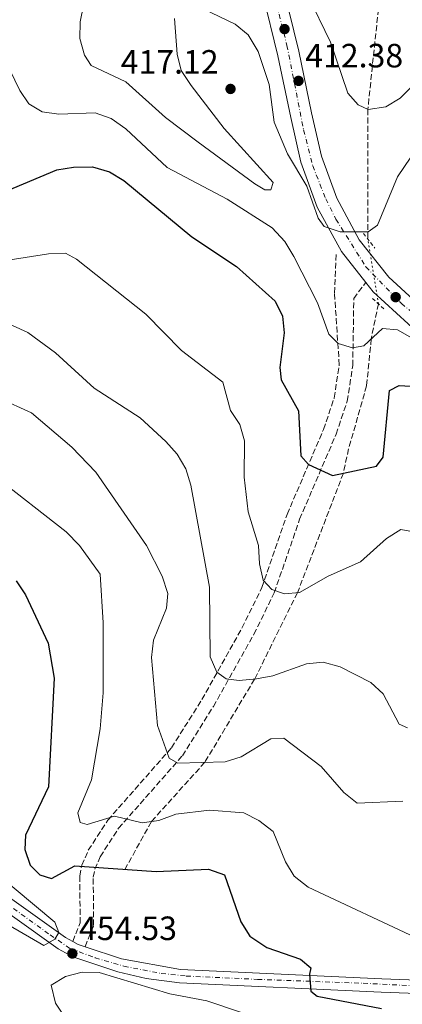
# Model space of a CAD drawing. Units: metres. Extents: x 597863 to 601330, y 4682854 to 4685212.
# Drawn here: x 598588 to 598702, y 4684158 to 4684451 of the extents above; entities that cross this region are included whole.
import ezdxf

# ---------------------------------------------------------------- set-up
doc = ezdxf.new("R2010")
doc.units = ezdxf.units.M
doc.header["$MEASUREMENT"] = 0
for name, pattern in [('DGN Style 2', [1.7399219301090239, 1.043953158065414, -0.6959687720436097]), ('DGN Style 3', [2.435890702152634, 1.739921930109024, -0.6959687720436097]), ('DGN Style 4', [2.7856150101045474, 1.391937544087219, -0.6959687720436097, 0.001739921930109024, -0.6959687720436097]), ('DGN Style 5', [1.217945351076317, 0.5219765790327072, -0.6959687720436097])]:
    doc.linetypes.add(name, pattern=pattern)
for name, color, linetype, lineweight in [('Balsa-alberca', 142, 'Continuous', 0), ('Camino', 7, 'DGN Style 3', 0), ('Cota de punto acotado terreno', 7, 'Continuous', 0), ('Curva de nivel directora', 30, 'Continuous', 30), ('Curva de nivel intermedia', 30, 'Continuous', 0), ('Eje pista pavimentada', 7, 'DGN Style 4', 0), ('Eje pista sin pavimentar', 7, 'DGN Style 4', 0), ('Línea de asfalto', 7, 'Continuous', 13), ('Línea de pista sin pavimentar', 7, 'Continuous', 0), ('pavimentado', 23, 'Continuous', 0), ('Pista sin pavimentar', 9, 'Continuous', 0), ('Pontón-alcantarilla (pasos de agua)', 1, 'DGN Style 2', 0), ('Punto acotado terreno (símbolo)', 7, 'Continuous', 0), ('Vaguada', 142, 'DGN Style 3', 13), ('Vaguada no vista', 142, 'DGN Style 5', 0)]:
    doc.layers.add(name, color=color, linetype=linetype, lineweight=lineweight)
doc.styles.add('Style-Arial', font='arial.ttf')

# ---------------------------------------------------------------- blocks, each defined once
blk = doc.blocks.new('5PATER')
at = {"layer": 'Balsa-alberca', "linetype": 'Continuous', "lineweight": 0}
h = blk.add_hatch(color=51, dxfattribs=at)
edge = h.paths.add_edge_path()
edge.add_ellipse((0, 0), major_axis=(-0.1095731443231308, -0.1110710700762829), ratio=0.9994222409660317, start_angle=0, end_angle=360)

msp = doc.modelspace()

# ---------------------------------------------------------------- linework, layer by layer
at = {"layer": 'Camino', "color": 7, "linetype": 'DGN Style 3', "lineweight": 0}
for points in [[(598604.28, 4684176.920000004, 454.6300000000048), (598606.4999999995, 4684182.410000001, 453.8300000000018), (598606.3699999999, 4684196.38, 450.1799999999932), (598607.0000000002, 4684199.530000002, 449.2499999999999), (598608.9200000003, 4684203.989999999, 448.029999999999), (598614.7299999995, 4684212.970000001, 445.0700000000071), (598633.6900000006, 4684234.480000001, 440.3999999999942), (598642.7099999995, 4684248.789999999, 437.449999999997), (598654.6599999988, 4684270.080000004, 432.800000000003), (598660.5799999975, 4684282.120000003, 430.6999999999972), (598668.0900000001, 4684303.870000001, 427.1600000000037), (598678.9200000018, 4684329.11, 423.1600000000035), (598682.0699999988, 4684338.440000002, 421.5500000000029), (598683.6099999989, 4684348.25, 420.1100000000007), (598682.1900000017, 4684369.63, 418.1799999999931), (598682.6799999991, 4684381.57, 416.3899999999994)], [(598607.9600000014, 4684175.340000001, 454.6300000000048), (598610.5100000016, 4684181.649999999, 453.8300000000018), (598610.3799999976, 4684196.000000001, 450.1799999999932), (598610.8500000016, 4684198.340000001, 449.2499999999999), (598612.4600000008, 4684202.100000002, 448.029999999999), (598617.9300000003, 4684210.540000001, 445.0700000000071), (598636.9099999992, 4684232.080000003, 440.3999999999942), (598646.1499999972, 4684246.739999999, 437.449999999997), (598658.1999999993, 4684268.210000001, 432.800000000003), (598664.2800000012, 4684280.580000003, 430.6999999999972), (598671.8200000006, 4684302.420000002, 427.1600000000037), (598682.6599999989, 4684327.680000001, 423.1600000000035), (598685.9699999992, 4684337.49, 421.5500000000029), (598687.6299999978, 4684348.070000002, 420.1100000000007), (598687.9200000005, 4684368.020000001, 418.1799999999931), (598691.4999999991, 4684372.820000002, 416.3899999999994)]]:
    msp.add_polyline3d(points, dxfattribs=at)
at = {"layer": 'Curva de nivel directora', "color": 30, "linetype": 'Continuous', "lineweight": 30, "flags": 128}
for points, elevation in [([(598579.5999999992, 4684397.990000002), (598599.5799999994, 4684406.240000002), (598604.4999999991, 4684407.090000002), (598610.1600000008, 4684407.220000001), (598615.2300000002, 4684405.67), (598619.5199999994, 4684403.119999999), (598639.6999999987, 4684386.330000001), (598653.0299999993, 4684377.52), (598664.5199999983, 4684367.24), (598666.7499999988, 4684362.79), (598667.1699999992, 4684357.79), (598665.8899999983, 4684347.49), (598666.2799999994, 4684343.810000001), (598671.4299999994, 4684334.640000001), (598672.2000000004, 4684321.220000003), (598674.4299999991, 4684318.640000001), (598681.6199999995, 4684315.460000002), (598694.6500000006, 4684318.189999999), (598696.6299999988, 4684320.84), (598698.5399999998, 4684340.690000001), (598701.479999999, 4684342.199999999), (598706.6099999989, 4684341.84)], 425), ([(598587.4099999989, 4684284.100000001), (598590.2000000007, 4684279.940000001), (598596.98, 4684265.570000002), (598598.7399999991, 4684255.180000001), (598597.0400000003, 4684222.880000001), (598590.2099999995, 4684208.54), (598590.0399999997, 4684204.26), (598591.6099999989, 4684199.53), (598594.4699999999, 4684196.680000001), (598598.0100000004, 4684195.600000001), (598604.9399999994, 4684199.369999999), (598629.0799999994, 4684197.670000001), (598644.6899999998, 4684198.430000001), (598649.4399999996, 4684196.75), (598654.3100000002, 4684182.690000001), (598657.0300000003, 4684178.510000001), (598662.0199999993, 4684175.140000002), (598672.0799999997, 4684171.680000001), (598675.1599999998, 4684169.070000002), (598674.6999999994, 4684167.220000001), (598675.1100000007, 4684162.140000002), (598676.9900000005, 4684160.66), (598696.1799999995, 4684157.000000001)], 450)]:
    msp.add_lwpolyline(points, dxfattribs=dict(at, elevation=elevation))
at = {"layer": 'Curva de nivel intermedia', "color": 30, "linetype": 'Continuous', "lineweight": 0, "flags": 128}
for points, elevation in [([(598608.6200000007, 4684460.630000001), (598606.4700000006, 4684450.310000001), (598606.4300000003, 4684445.310000001), (598607.7900000014, 4684440.349999999), (598609.7600000007, 4684437.310000001), (598620.0800000007, 4684432.470000001), (598631.86, 4684421.84), (598641.5899999996, 4684414.519999999), (598658.4500000018, 4684402.130000002), (598661.4100000013, 4684400.380000001), (598663.2799999998, 4684400.380000001), (598663.9000000012, 4684402.470000002), (598649.3900000005, 4684418.569999999), (598639.5500000012, 4684431.380000001), (598636.5300000014, 4684435.829999999), (598635.3600000002, 4684440.689999999), (598634.5500000011, 4684451.31)], 415), ([(598717.3300000011, 4684443.02), (598701.7500000017, 4684427.55), (598697.4400000002, 4684425), (598692.1900000019, 4684424.199999999), (598689.2100000002, 4684425.65), (598686.1600000014, 4684429.05), (598681.0300000017, 4684444.279999998), (598674.1400000006, 4684458.429999999)], 410.0000000000001), ([(598663.5900000005, 4684389), (598650.2399999998, 4684397.569999999), (598632.3899999997, 4684407.02), (598620.1200000007, 4684418.430000001), (598615.7300000008, 4684421.570000002), (598611.0000000012, 4684423.23), (598600.1300000015, 4684422.840000001), (598595.1800000007, 4684423.48), (598591.230000001, 4684425.930000001), (598588.5900000012, 4684429.850000001), (598579.3200000019, 4684448.689999998), (598577.9200000005, 4684453.480000001)], 420.0000000000001), ([(598643.0800000007, 4684454.15), (598652.6700000018, 4684449.600000001), (598656.5400000007, 4684446.429999998), (598659.4900000012, 4684441.490000002), (598662.7800000014, 4684431.619999998), (598664.2200000009, 4684420.5), (598668.2400000021, 4684410.989999999), (598673.9800000018, 4684401.4), (598677.3400000014, 4684391.930000001), (598679.1299999995, 4684389.449999999), (598683.8600000015, 4684387.849999999), (598692.1900000019, 4684387.819999999), (598695.0000000015, 4684389.880000001), (598700.9699999995, 4684404.239999999), (598706.7699999998, 4684412.859999998)], 415), ([(598705.3000000012, 4684356.289999999), (598700.9100000013, 4684358.689999999), (598696.4600000011, 4684359.149999999), (598690.8700000009, 4684353.930000001), (598687.5800000008, 4684353.359999999), (598683.2700000014, 4684354.63), (598680.5100000009, 4684357.390000001), (598677.0799999998, 4684366.720000001), (598670.0999999995, 4684380.56), (598667.4000000015, 4684384.949999999), (598663.5900000005, 4684389)], 420.0000000000001), ([(598574.8300000015, 4684377.810000001), (598597.0300000013, 4684381.319999999), (598602.17, 4684381.499999999), (598605.410000001, 4684379.730000001), (598626.0599999996, 4684363.390000002), (598636.640000001, 4684352.58), (598648.9500000001, 4684343.21), (598651.2400000012, 4684334.75), (598654.0100000006, 4684330.59), (598655.4000000008, 4684325.730000001), (598655.2900000013, 4684314.92), (598656.4900000016, 4684304.659999999), (598659.5300000014, 4684294.59), (598659.8300000011, 4684289.199999999), (598660.9400000018, 4684284.330000001), (598663.5200000012, 4684281.53), (598667.320000001, 4684280.210000001), (598671.7800000003, 4684280.609999999), (598680.3099999997, 4684285.470000001), (598689.9400000012, 4684289.710000001), (598697.7100000005, 4684296.710000001), (598701.9500000008, 4684299.38), (598704.6500000008, 4684298.869999998)], 430), ([(598581.7500000016, 4684362.100000001), (598590.9600000005, 4684357.949999998), (598599.1600000014, 4684351.849999999), (598610.6400000014, 4684341.380000002), (598624.4000000011, 4684332.55), (598632.0200000008, 4684325.500000001), (598635.32, 4684321.740000002), (598637.9100000005, 4684317.349999999), (598639.4300000005, 4684312.59), (598645.0099999995, 4684282.23), (598645.1400000014, 4684261.539999999), (598647.1599999998, 4684256.980000001), (598649.9699999995, 4684254.96), (598653.8400000007, 4684254.449999998), (598658.9600000015, 4684254.939999998), (598663.87, 4684255.899999999), (598673.820000001, 4684259.470000001), (598678.8099999999, 4684259.9), (598683.8500000002, 4684258.57), (598693.0200000012, 4684253.890000001), (598696.6900000013, 4684250.49), (598701.420000001, 4684241.509999999), (598703.9500000012, 4684240.430000001)], 435.0000000000001), ([(598572.6499999999, 4684342.79), (598592.02, 4684334.07), (598604.07, 4684323.849999999), (598611.150000001, 4684316.390000001), (598626.2200000006, 4684294.59), (598630.9500000002, 4684285.449999998), (598632.5999999997, 4684280.359999998), (598632.1900000008, 4684275.939999999), (598628.2900000003, 4684266.439999998), (598627.7699999996, 4684261.289999999), (598629.550000001, 4684241.130000002), (598632.9999999999, 4684231.369999998), (598635.5500000002, 4684229.939999999), (598649.6200000007, 4684230.329999999), (598654.4000000019, 4684231.789999999), (598663.2500000009, 4684237.170000001), (598667.1500000012, 4684237.32), (598678.250000001, 4684228.88), (598685.0100000004, 4684221.17), (598688.9199999997, 4684218.050000001), (598702.5400000009, 4684218.609999999)], 440), ([(598580.9500000015, 4684315.289999999), (598602.36, 4684298.66), (598606.3299999997, 4684294.560000001), (598612.4500000018, 4684286.09), (598613.3600000015, 4684271.57), (598613.3200000013, 4684250.81), (598612.4500000018, 4684240.079999999), (598609.8300000001, 4684224.989999999), (598605.7799999998, 4684215.13), (598606.4800000016, 4684212.219999999), (598608.5500000014, 4684211.67), (598616.7500000001, 4684214.130000001), (598624.9600000001, 4684212.119999998), (598629.9000000019, 4684212.850000001), (598635.0000000005, 4684214.74), (598644.9900000016, 4684215.909999999), (598655.250000001, 4684215.109999999), (598659.7200000016, 4684212.87), (598663.9000000012, 4684209.59), (598667.5800000003, 4684200.59), (598670.1700000009, 4684196.32), (598674.3500000007, 4684193.029999998), (598707.78, 4684177.34)], 445), ([(598574.6399999993, 4684202.8), (598598.9500000014, 4684182.640000002), (598600.1500000017, 4684179.560000001), (598598.9800000006, 4684177.580000001), (598595.7100000003, 4684175.689999999), (598574.7199999997, 4684187.769999999)], 455), ([(598710.9000000004, 4684090.039999997), (598695.7999999995, 4684105.149999999), (598691.650000001, 4684106.41), (598674.9699999999, 4684106.079999999), (598664.430000001, 4684107.57), (598649.5, 4684113.259999999), (598621.0599999996, 4684129.640000001), (598611.0400000014, 4684140.820000002), (598599.2000000017, 4684158.57), (598597.8700000017, 4684163.92), (598602.1500000021, 4684166.499999999), (598607.0899999996, 4684167.810000001), (598612.1400000012, 4684167.63), (598633.2300000001, 4684161.310000001), (598644.2300000016, 4684159.279999999), (598654.5200000001, 4684155.819999999), (598677.5800000007, 4684141.890000001), (598689.1200000008, 4684131.319999999), (598699.0499999995, 4684119.649999999), (598702.7700000011, 4684116.319999998)], 455)]:
    msp.add_lwpolyline(points, dxfattribs=dict(at, elevation=elevation))
at = {"layer": 'Eje pista pavimentada', "color": 7, "linetype": 'DGN Style 4', "lineweight": 0}
msp.add_polyline3d([(598356.1399999993, 4684370.81, 457.1300000000048), (598367.5699999998, 4684359.960000004, 457.5000000000001), (598387.4499999996, 4684341.239999998, 458.1399999999994), (598423.6499999984, 4684308.07, 458.800000000003), (598446.350000001, 4684287.989999999, 458.2100000000063), (598469.5599999991, 4684269.070000002, 458.3300000000018), (598494.2100000008, 4684251.520000001, 458.2899999999937), (598523.9799999989, 4684229.910000001, 458.9499999999973), (598544.1499999971, 4684215.720000001, 457.779999999999), (598554.4800000002, 4684209.280000002, 457.3300000000018), (598570.0700000006, 4684198.360000002, 456.4600000000063), (598584.2999999997, 4684188.420000004, 455.6600000000037), (598597.5499999999, 4684178.870000003, 454.9400000000023), (598603.5100000012, 4684174.800000003, 454.5899999999965), (598610.9200000007, 4684172.070000002, 454.3999999999943), (598619.4999999994, 4684169.530000002, 454.0399999999936), (598630.6099999984, 4684167.390000001, 453.5500000000029), (598638.0100000012, 4684166.61, 453.1799999999931), (598659.2600000009, 4684165.63, 451.3399999999966), (598690.7100000001, 4684164.469999999, 448.6100000000007), (598735.3399999999, 4684162.320000002, 445.6900000000023)], dxfattribs=at)
at = {"layer": 'Eje pista sin pavimentar', "color": 7, "linetype": 'DGN Style 4', "lineweight": 0}
msp.add_polyline3d([(598599.9999999997, 4684652.25, 400.0200000000041), (598607.1999999991, 4684642.649999999, 400.6699999999982), (598612.32, 4684634.489999999, 401.25), (598621.7600000014, 4684614.640000002, 402.3200000000071), (598624.4300000002, 4684605.830000003, 402.5000000000001), (598628.269999998, 4684587.100000001, 403.4700000000012), (598630.8299999973, 4684571.260000004, 404.8000000000029), (598635.6299999985, 4684552.050000002, 406.229999999996), (598643.1200000008, 4684526.840000001, 407.7100000000066), (598651.2800000014, 4684498.840000001, 409.1000000000059), (598657.5199999998, 4684477.390000002, 409.8600000000005), (598663.5599999992, 4684460.899999999, 410.770000000004), (598668.0399999986, 4684443.29, 411.7299999999959), (598672.9999999984, 4684418.16, 413.5599999999978), (598675.7199999987, 4684407.440000002, 414.3800000000049), (598679.5599999987, 4684397.680000002, 415.1499999999942), (598682.6000000008, 4684391.600000001, 415.2400000000054), (598691.5199999991, 4684377.460000002, 416.3399999999965), (598702.0799999981, 4684366.580000003, 417.4900000000052), (598719.1999999996, 4684352.170000004, 418.1199999999953)], dxfattribs=at)
at = {"layer": 'Línea de asfalto', "color": 7, "linetype": 'Continuous', "lineweight": 13, "extrusion": (0.0231203862218516, -0.03468057915439317, 0.9991309749829941), "elevation": -148155.7713844318, "flags": 128}
msp.add_lwpolyline([(3096382.73250785, 3562345.372057036), (3096383.608934155, 3562343.692629473), (3096384.918026614, 3562342.013201911)], dxfattribs=at)
at = {"layer": 'Línea de asfalto', "color": 7, "linetype": 'Continuous', "lineweight": 13}
for points in [[(597954.2199999979, 4684654.270000001, 457.9799999999959), (598036.1799999997, 4684607.890000001, 456.6999999999971), (598075.0000000005, 4684583.170000002, 455.7899999999937), (598105.8000000011, 4684561.989999999, 456.0800000000019), (598118.6999999981, 4684552.140000002, 456.6900000000023), (598134.6399999994, 4684538.030000003, 457.4499999999971), (598150.2800000012, 4684523.870000003, 457.5000000000001), (598173.6700000024, 4684504.550000002, 457.2200000000013), (598183.7499999986, 4684495.45, 457.1000000000059), (598199.2099999995, 4684479.489999998, 456.3000000000029), (598210.26, 4684469.910000001, 456.0899999999965), (598249.1700000024, 4684442.730000001, 456.5899999999967), (598293.4299999989, 4684419.920000004, 457.9600000000065), (598311.7799999998, 4684408.600000002, 457.2299999999959), (598329.5300000015, 4684396.059999999, 456.4799999999959), (598357.3299999983, 4684372.850000002, 457.1199999999955), (598408.1400000006, 4684324.859999999, 458.7599999999949), (598432.1800000002, 4684303.66, 458.820000000007), (598460.6499999973, 4684278.199999999, 457.7100000000065), (598520.2399999973, 4684235.100000003, 458.7100000000065), (598538.0599999983, 4684222.34, 458.1000000000059), (598556.510000002, 4684210.620000001, 457.3000000000029), (598602.1000000007, 4684178.120000003, 454.7100000000063), (598604.28, 4684176.920000004, 454.6300000000048)], [(598560.5100000007, 4684202.880000001, 456.949999999997), (598599.9799999995, 4684174.74, 454.7100000000063), (598604.3500000016, 4684172.350000002, 454.5599999999978), (598617.6900000012, 4684167.9, 454.1000000000058), (598626.12, 4684165.88, 453.7200000000013), (598636.0500000009, 4684164.640000002, 453.3300000000017), (598696.1200000015, 4684161.82, 448.1300000000046), (598778.699999998, 4684158.789999999, 442.9600000000065), (598788.5500000005, 4684157.180000001, 442.3600000000007), (598803.4600000015, 4684152.11, 440.9100000000035), (598822.6999999997, 4684142.500000002, 438.9499999999971), (598839.1399999994, 4684134.080000003, 438.5700000000069), (598872.3699999999, 4684119.850000002, 439.3800000000048), (598907.9600000007, 4684103.440000002, 440.3699999999953), (598925.9499999994, 4684094.690000001, 440.1900000000024), (598944.0299999998, 4684085.239999998, 439.179999999993), (598976.4800000001, 4684060.670000002, 437.229999999996), (598997.6299999994, 4684044.930000001, 436.9900000000052), (599015.37, 4684030.440000001, 436.7899999999937), (599056.3200000008, 4684000.82, 436.4700000000012), (599126.3500000013, 4683947.38, 433.6600000000035)], [(598607.9600000014, 4684175.340000001, 454.4900000000054), (598618.7899999986, 4684171.739999998, 454.1000000000058), (598636.3900000006, 4684168.610000002, 453.3300000000017), (598696.289999999, 4684165.800000002, 448.1300000000046), (598779.1000000002, 4684162.760000002, 442.9600000000065), (598789.5199999984, 4684161.059999999, 442.3600000000007), (598804.9999999994, 4684155.800000001, 440.9100000000035), (598824.4899999979, 4684146.050000001, 438.9499999999971), (598840.829999997, 4684137.690000001, 438.5700000000069), (598873.9899999981, 4684123.489999999, 439.3800000000048), (598909.6700000007, 4684107.030000002, 440.3699999999953), (598927.7399999975, 4684098.25, 440.1900000000024), (598946.1700000011, 4684088.609999999, 439.179999999993), (598978.8699999995, 4684063.859999999, 437.229999999996), (599000.0799999969, 4684048.070000002, 436.9900000000052), (599017.7999999997, 4684033.600000001, 436.7899999999937), (599054.839999999, 4684007.270000001, 436.6300000000049)]]:
    msp.add_polyline3d(points, dxfattribs=at)
at = {"layer": 'Línea de pista sin pavimentar', "color": 7, "linetype": 'Continuous', "lineweight": 0}
for points in [[(598601.1799999998, 4684655.84, 399.8999999999942), (598611.5699999989, 4684641.88, 401.0899999999965), (598619.2199999979, 4684626.870000003, 401.4900000000052), (598626.5599999981, 4684611.470000001, 402.2899999999937), (598631.0700000009, 4684589.859999999, 403.2799999999988), (598633.5799999988, 4684573.920000004, 404.679999999993), (598637.249999999, 4684558.960000001, 405.8699999999953), (598642.7499999999, 4684538.969999999, 407.070000000007), (598648.350000001, 4684520.440000001, 407.8600000000006), (598653.9300000002, 4684501.100000003, 409.0599999999978), (598660.9299999984, 4684478.600000001, 409.8500000000059), (598667.0199999993, 4684460.220000001, 410.8500000000059), (598671.5299999999, 4684441.550000001, 411.6499999999943), (598675.37, 4684423.220000001, 413.2400000000052), (598678.3099999992, 4684410.370000003, 414.229999999996), (598682.8400000001, 4684397.84, 415.2299999999959), (598689.5700000002, 4684385.489999998, 416.0299999999989), (598698.399999999, 4684374.359999999, 417.020000000004), (598711.6400000004, 4684362.170000004, 417.4199999999983)], [(598596.5100000005, 4684651.470000001, 399.8999999999942), (598606.1399999997, 4684638.52, 401.0899999999965), (598613.519999998, 4684624.060000001, 401.4900000000052), (598620.4899999973, 4684609.420000002, 402.2899999999937), (598624.8099999981, 4684588.710000001, 403.2799999999988), (598627.3400000003, 4684572.670000004, 404.679999999993), (598631.1, 4684557.36, 405.8699999999953), (598636.640000001, 4684537.199999999, 407.070000000007), (598642.2499999991, 4684518.63, 407.8600000000006), (598647.8299999981, 4684499.270000001, 409.0599999999978), (598654.870000001, 4684476.660000001, 409.8500000000059), (598660.8999999971, 4684458.469999999, 410.8500000000059), (598665.3200000006, 4684440.149999999, 411.6499999999943), (598669.1499999972, 4684421.850000002, 413.2400000000052), (598672.1900000017, 4684408.580000003, 414.229999999996), (598677.0300000008, 4684395.220000001, 415.2299999999959), (598684.2500000005, 4684381.970000001, 416.0299999999989), (598691.4999999991, 4684372.820000002, 416.7899999999936)], [(598691.4999999991, 4684372.820000002, 416.7899999999936), (598693.7199999986, 4684370.020000001, 417.020000000004), (598707.5499999998, 4684357.289999999, 417.4199999999983)]]:
    msp.add_polyline3d(points, dxfattribs=at)
at = {"layer": 'pavimentado', "color": 23, "linetype": 'Continuous', "lineweight": 0}
for points in [[(598357.3299999988, 4684372.850000002, 457.1199999999953), (598408.1400000011, 4684324.859999998, 458.7599999999948), (598432.1800000005, 4684303.66, 458.820000000007), (598460.6499999978, 4684278.199999999, 457.7100000000065), (598520.2399999977, 4684235.100000002, 458.7100000000065), (598538.0599999988, 4684222.34, 458.1000000000058), (598556.5100000025, 4684210.62, 457.3000000000029), (598602.1000000013, 4684178.120000001, 454.7100000000065), (598604.2800000005, 4684176.920000004, 454.6300000000047), (598605.9400000012, 4684176.010000001, 454.5599999999977), (598607.9600000018, 4684175.340000001, 454.6300000000047), (598618.7899999992, 4684171.739999998, 454.1000000000058), (598636.3900000011, 4684168.61, 453.3300000000018), (598696.2899999995, 4684165.800000001, 448.1300000000047), (598779.1000000007, 4684162.760000001, 442.9600000000065)], [(598778.6999999986, 4684158.789999999, 442.9600000000065), (598696.1200000019, 4684161.819999999, 448.1300000000047), (598636.0500000013, 4684164.640000001, 453.3300000000018), (598626.1200000005, 4684165.88, 453.7200000000012), (598617.6900000017, 4684167.899999999, 454.1000000000058), (598604.3500000021, 4684172.350000001, 454.5599999999977), (598599.98, 4684174.739999999, 454.7100000000065), (598560.5100000012, 4684202.88, 456.9499999999971), (598555.52, 4684206.430000001, 457.2299999999959), (598554.2899999984, 4684207.320000002, 457.3000000000029), (598535.8399999993, 4684219.039999999, 458.1000000000058), (598517.920000002, 4684231.859999999, 458.7100000000065), (598458.1499999989, 4684275.100000001, 457.7100000000065), (598429.5399999986, 4684300.690000001, 458.820000000007), (598405.4500000001, 4684321.920000001, 458.7599999999948), (598354.6900000012, 4684369.87, 457.1199999999953)]]:
    msp.add_polyline3d(points, dxfattribs=at)
at = {"layer": 'Pista sin pavimentar', "color": 9, "linetype": 'Continuous', "lineweight": 0}
for points in [[(598601.1800000003, 4684655.84, 399.8999999999942), (598611.5699999996, 4684641.88, 401.0899999999965), (598619.2199999982, 4684626.870000003, 401.4900000000052), (598626.5599999985, 4684611.469999999, 402.2899999999936), (598631.0700000013, 4684589.859999999, 403.2799999999988), (598633.5799999993, 4684573.920000004, 404.679999999993), (598637.2499999994, 4684558.96, 405.8699999999953), (598642.7500000002, 4684538.969999999, 407.070000000007), (598648.3500000016, 4684520.440000001, 407.8600000000006), (598653.9300000007, 4684501.100000002, 409.0599999999977), (598660.9299999991, 4684478.600000001, 409.8500000000058), (598667.0199999998, 4684460.219999999, 410.8500000000058), (598671.5300000004, 4684441.550000001, 411.6499999999942), (598675.3700000005, 4684423.220000001, 413.2400000000052), (598678.3099999997, 4684410.370000003, 414.2299999999959), (598682.8400000005, 4684397.84, 415.2299999999959), (598689.5700000006, 4684385.489999998, 416.0299999999988), (598698.3999999996, 4684374.359999998, 417.0200000000041), (598711.6400000007, 4684362.170000004, 417.4199999999983)], [(598707.5500000003, 4684357.289999999, 417.4199999999983), (598693.719999999, 4684370.020000001, 417.0200000000041), (598691.4999999995, 4684372.820000002, 416.3899999999995), (598684.2500000009, 4684381.970000001, 416.0299999999988), (598677.0300000012, 4684395.220000001, 415.2299999999959), (598672.190000002, 4684408.580000003, 414.2299999999959), (598669.1499999977, 4684421.850000001, 413.2400000000052), (598665.320000001, 4684440.149999999, 411.6499999999942), (598660.8999999977, 4684458.469999999, 410.8500000000058), (598654.8700000016, 4684476.660000001, 409.8500000000058), (598647.8299999986, 4684499.27, 409.0599999999977), (598642.2499999995, 4684518.629999998, 407.8600000000006), (598636.6400000014, 4684537.199999998, 407.070000000007), (598631.1000000006, 4684557.359999999, 405.8699999999953), (598627.3400000009, 4684572.670000004, 404.679999999993), (598624.8099999984, 4684588.71, 403.2799999999988), (598620.4899999978, 4684609.420000002, 402.2899999999936), (598613.5199999985, 4684624.06, 401.4900000000052), (598606.1400000001, 4684638.519999999, 401.0899999999965), (598596.510000001, 4684651.470000001, 399.8999999999942)]]:
    msp.add_polyline3d(points, dxfattribs=at)
at = {"layer": 'Pontón-alcantarilla (pasos de agua)', "color": 1, "linetype": 'DGN Style 2', "lineweight": 0, "extrusion": (-0.04357111826702224, 0.05477871805398001, 0.9975474172696374), "elevation": 230934.1178681058, "flags": 128}
msp.add_lwpolyline([(-3384572.177201902, -3285309.188777933), (-3384572.177201902, -3285303.616866232)], dxfattribs=at)
at = {"layer": 'Pontón-alcantarilla (pasos de agua)', "color": 1, "linetype": 'DGN Style 2', "lineweight": 0, "extrusion": (-0.01571295881791894, 0.01443770418494528, 0.9997723018883122), "elevation": 58641.19787293721, "flags": 128}
msp.add_lwpolyline([(-3854436.181105187, -2727933.43233324), (-3854436.181105187, -2727928.746034061)], dxfattribs=at)
at = {"layer": 'Vaguada', "color": 142, "linetype": 'DGN Style 3', "lineweight": 13}
for points in [[(598712.1200000001, 4684504.300000001, 400), (598696.79, 4684468.65, 405), (598692.1100000005, 4684424.24, 410), (598692.0599999996, 4684385.76, 415.2799999999988)], [(598695.2400000002, 4684366.460000001, 416.929999999993), (598693.1299999999, 4684356.039999999, 420), (598691.7400000002, 4684342.100000001, 423), (598686.3899999997, 4684323.33, 423), (598684.8399999999, 4684316.140000001, 425), (598671.1699999999, 4684280.560000001, 430), (598658.4000000004, 4684254.890000001, 435), (598643.5999999996, 4684230.16, 440), (598627.7000000002, 4684212.52, 445), (598619.8200000003, 4684198.32, 450)]]:
    msp.add_polyline3d(points, dxfattribs=at)
at = {"layer": 'Vaguada no vista', "color": 142, "linetype": 'DGN Style 5', "lineweight": 0, "extrusion": (-0.01366544196558387, 0.08293805971002682, 0.9964610047299499), "elevation": 380746.2845925378, "flags": 128}
msp.add_lwpolyline([(-1352290.351915713, -4508665.918726612), (-1352290.351915713, -4508685.548420954)], dxfattribs=at)

# ---------------------------------------------------------------- block references
at = {"layer": 'Punto acotado terreno (símbolo)', "color": 7, "linetype": 'Continuous', "lineweight": 0, "xscale": 10, "yscale": 10, "zscale": 10}
for p in [(598667.3199999989, 4684448.120000003, 411.9100000000035), (598671.4800000007, 4684432.730000001, 412.3800000000052), (598651.2500000001, 4684430.330000003, 417.1199999999959), (598700.3900000006, 4684368.430000001, 417.5899999999965), (598604.1700000005, 4684173.31, 454.5299999999993)]:
    msp.add_blockref('5PATER', p, dxfattribs=at)

# ---------------------------------------------------------------- texts
at = {"layer": 'Cota de punto acotado terreno', "color": 7, "linetype": 'Continuous', "lineweight": 0, "style": 'Style-Arial'}
for s, p in [('412.38', (598673.469999998, 4684436.730000001, 412.3800000000047)), ('417.12', (598618.5499999997, 4684434.879999998, 417.1199999999953)), ('454.53', (598606.1600000003, 4684177.31, 454.5299999999989))]:
    msp.add_text(s, height=7.000000000000002, dxfattribs=at).set_placement(p)

doc.saveas('drawing.dxf')
